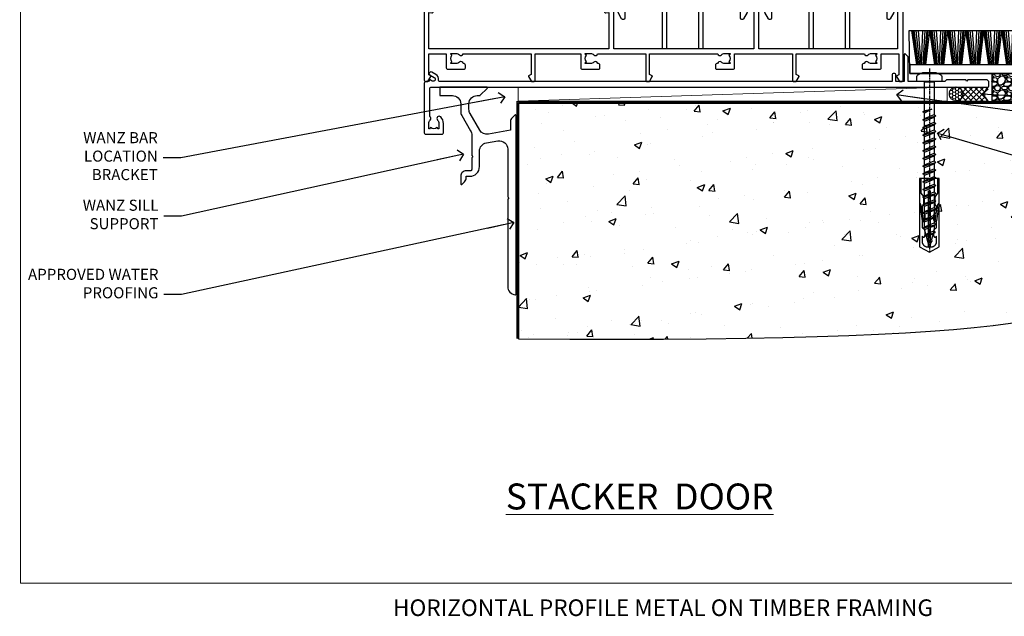
# Model space of a CAD drawing. Units: millimetres. Extents: x -33 to 9553, y -237 to 1143.
# Drawn here: x 7200 to 7555, y -12 to 204 of the extents above; entities that cross this region are included whole.
import ezdxf
from ezdxf import colors
from ezdxf.entities.mleader import LeaderData, LeaderLine
from ezdxf.math import Vec2, Vec3

# ---------------------------------------------------------------- set-up
doc = ezdxf.new("R2010")
doc.units = ezdxf.units.MM
doc.linetypes.add('CENTER', pattern=[2, 1.25, -0.25, 0.25, -0.25])
doc.linetypes.add('Dashed', pattern=[564.444447, 282.222223, -282.222223])
doc.layers.add('Aluminium Systems Ltd Joinery Detail', color=7, linetype='Continuous')
doc.layers.add('Aluminium Systems Ltd Notes', color=7, linetype='Continuous')
doc.layers.add('No Print', color=7, linetype='Continuous', plot=False)
doc.styles.add('ASL TXT 50', font='romans.shx', dxfattribs={"height": 100})
doc.styles.get("Standard").update_dxf_attribs({"font": 'arial.ttf'})

# ---------------------------------------------------------------- blocks, each defined once
blk = doc.blocks.new('Horizontal Profile Metal CC Cladding Title')
at = {"layer": 'Aluminium Systems Ltd Joinery Detail', "lineweight": 5, "insert": (-259.17, 6.46), "char_height": 9.375, "width": 553.0825, "attachment_point": 1, "style": 'ASL TXT 50'}
blk.add_mtext('{\\fArial|b0|i0|c0|p34;\\H0.64x;\\W9.1764;        \\W1;HORIZONTAL PROFILE METAL ON TIMBER FRAMING}', dxfattribs=at)
blk = doc.blocks.new('Horizontal Profile Metal CC Concrete Floor Sill AC40')
at = {"elevation": 1, "flags": 128}
blk.add_lwpolyline([(14.08, 13.81), (14.08, 10.81), (18.62, 10.81, -0.414214), (21.62, 7.81), (21.62, 5.04, 0.131652), (22.02, 3.54), (25.22, -2, -0.131652), (25.62, -3.5), (25.62, -10.89), (26.02, -11.29), (25.62, -11.69), (25.62, -15.89, -0.414214), (25.12, -16.39), (23.62, -16.39, 0.414214), (21.62, -18.39), (21.62, -21.14, 0.668179), (22.05, -21.31), (23.03, -20.33, 0.198912), (23.62, -18.91), (23.62, -18.39), (24.92, -18.39, 0.414214), (28.42, -14.89), (28.42, -9.28, -0.36397), (30.9, -6.32), (35.1, -5.58, -0.466308), (38.62, -8.54), (38.62, -25.79), (39.02, -26.19), (38.62, -26.59), (38.62, -58.2, 0.387795), (41.35, -61.19, 0.441135), (41.62, -60.94), (41.62, 3.56, 0.668179), (41.19, 3.74), (40.2, 2.75, 0.198912), (39.62, 1.34), (39.62, -1.74), (31.62, -3.15, -0.315299), (28.5, -1.69), (25.02, 4.34, -0.131652), (24.62, 5.84), (24.62, 7.81, -0.414214), (27.62, 10.81), (28.51, 10.81, 0.198912), (28.69, 10.89), (31.19, 13.39, 0.668179), (31.01, 13.81), (14.08, 13.81)], format="xyb", dxfattribs=at)
blk = doc.blocks.new('_Open90')
at = {"color": 0, "linetype": 'ByBlock', "lineweight": -2}
for p, q in [((0, 0), (-2.44, 0)), ((-0.5, 0.5), (0, 0)), ((0, 0), (-0.5, -0.5))]:
    blk.add_line(p, q, dxfattribs=at)
blk = doc.blocks.new('Horizontal Profile Metal CC AC40 Floor Liner Stacker')
at = {"layer": 'Aluminium Systems Ltd Joinery Detail'}
h = blk.add_hatch(dxfattribs=at)
h.set_pattern_fill('GRAVEL', color=256, scale=0.2)
h.set_pattern_definition([(228.0127875, (-4416.93727, -212.26398), (-40.640000003, -45.719999997), [0.683443, -67.660967]), (184.969741, (-4417.39447, -212.77198), (60.959999976, 5.080000289), [1.1728094, -116.108098]), (132.510447, (-4418.56287, -212.87358), (50.800000021, -55.87999998), [0.826963, -81.8694456]), (267.273689, (-4420.54407, -214.14358), (5.08000001, 101.6), [1.068009, -105.732875]), (292.833654, (-4420.59487, -215.21038), (-25.400000002, 60.959999999), [1.0472674, -103.6796155]), (357.273689, (-4420.18847, -216.17558), (-101.6, 5.08000001), [1.068009, -105.732875]), (37.6942405, (-4419.12167, -216.22638), (-66.039999997, -50.800000004), [1.4123873, -139.8262306]), (72.2553284, (-4418.00407, -215.36278), (35.5600000096, 111.759999997), [1.333439, -132.010513]), (121.4295656, (-4417.59767, -214.09278), (-40.640000006, 66.039999996), [1.071626, -106.0910914]), (175.236358, (-4418.15647, -213.17838), (55.88, -5.08000001), [1.2234266, -59.947874]), (222.397438, (-4419.37567, -213.07678), (-60.959999998, -55.880000002), [1.582156, -156.633545]), (138.814075, (-4415.51487, -214.1944), (-35.56, 30.48), [0.540009, -53.4611316]), (171.4692344, (-4415.92127, -213.83878), (66.040000002, -10.159999988), [1.027364, -101.709278]), (225, (-4416.9373, -213.6864), (-7e-16, -5.08), [0.7184187, -6.465786]), (203.19859, (-4417.2929, -213.0768), (25.4, 10.16), [0.3868826, -38.301245]), (291.80141, (-4417.6485, -213.2292), (-5.08, 15.24), [0.547131, -26.809506]), (30.963757, (-4417.4453, -213.7372), (15.24, 10.16), [0.8886393, -28.7325963]), (161.56505, (-4416.6833, -213.28), (10.16, -5.08), [0.642574, -15.421796]), (16.38954, (-4420.59487, -213.22918), (50.8, 15.24), [0.900176, -89.1176533]), (70.346176, (-4419.73127, -212.97518), (-20.320000002, -55.88), [0.755198, -74.7644314]), (293.19859, (-4416.6833, -212.264), (-10.16, 25.4), [0.77376, -37.914367]), (343.61046, (-4416.37847, -212.97518), (-50.800000001, 15.239999996), [0.900176, -89.1176533]), (339.443955, (-4420.5949, -216.3788), (-25.4, 10.16), [0.8680704, -42.5354686]), (294.775141, (-4419.78207, -216.68358), (-25.40000003, 55.879999986), [0.727344, -72.007187]), (66.80141, (-4416.6325, -217.344), (10.16, 25.4), [0.77376, -37.914367]), (17.354025, (-4416.32767, -216.63278), (-66.039999999, -20.320000004), [0.8515655, -84.304752]), (69.443955, (-4419.1217, -217.344), (-10.16, -25.4), [0.434035, -42.969504]), (101.309932, (-4416.9373, -217.344), (-5.08, 20.32), [0.259029, -25.64399]), (165.963757, (-4416.9881, -217.09), (15.24, -5.08), [1.0472674, -19.898109]), (186.009006, (-4418.00407, -216.83598), (50.8, 5.080000003), [0.970534, -96.08273]), (303.690068, (-4417.4453, -214.1944), (-5.08, 10.16), [0.732648, -17.583553]), (353.1572266, (-4417.03887, -214.80398), (86.3600000005, -10.1599999955), [1.2791135, -126.632018]), (60.945396, (-4415.76887, -214.9564), (-20.32, -35.56), [0.5230165, -51.7787846]), (90, (-4415.515, -214.499), (-5.08, 5.08), [0.3048, -4.7752]), (120.256437, (-4418.10567, -216.68358), (20.319999998, -35.56), [0.705734, -69.8678815]), (48.0127875, (-4418.46127, -216.07398), (40.640000003, 45.719999997), [1.366886, -66.9775244]), (0, (-4417.547, -215.058), (5.08, 5.08), [1.3208, -3.7592]), (325.3048465, (-4416.22607, -215.05798), (50.80000002, -35.559999973), [0.803219, -79.5186334]), (254.054604, (-4415.5657, -215.5152), (-5.08, -20.32), [0.739658, -36.2433]), (207.6459754, (-4415.76887, -216.22638), (-96.520000004, -50.799999993), [1.20429, -119.224929]), (175.4260787, (-4416.83567, -216.78518), (-66.04, 5.08), [1.274059, -126.131693])])
h.paths.add_polyline_path([(35.57, 3.8), (35.57, -6.2), (91.53, -6.2), (91.53, 3.8)])
at = {"layer": 'Aluminium Systems Ltd Joinery Detail', "lineweight": 5}
h = blk.add_hatch(dxfattribs=at)
h.set_pattern_fill('HONEY', color=0, scale=0.221113, angle=360, style=0)
h.set_pattern_definition([(0, (-6093.69936, -488.9428), (1.05304828, 0.607977563), [0.70203219, -1.40406438]), (120, (-6093.69936, -488.9428), (-1.053048155, 0.60797778), [0.70203219, -1.40406438]), (60, (-6093.69936, -488.9428), (1.26e-07, 1.215955345), [-1.40406438, 0.70203219])])
edge = h.paths.add_edge_path()
edge.add_arc((22.63, -3.63), 2.5, 0, 180)
edge.add_arc((22.63, -3.63), 2.5, 180, 360)
h = blk.add_hatch(dxfattribs=at)
h.set_pattern_fill('NET', color=0, scale=0.442225, angle=225, style=0)
h.set_pattern_definition([(315, (-7461.1586, 4152.8202), (-0.99282344, -0.99282344), []), (225, (-7461.1586, 4152.8202), (-0.99282344, 0.99282344), [])])
edge = h.paths.add_edge_path()
edge.add_line((34.23, -6.19), (23.48, -6.2))
edge.add_arc((22.65, -3.74), 2.6, -71.2564, 76.9454)
edge.add_line((23.23, -1.2), (34.27, -1.2))
edge.add_arc((36.18, -3.71), 3.15, 127.1389, 231.8374)
at = {"layer": 'Aluminium Systems Ltd Joinery Detail'}
for p, q in [((8.51, 6.82, -1), (6.64, 19.34, -1)), ((8.82, 6.82, -1), (7.13, 19.34, -1)), ((9.1, 6.82, -1), (7.57, 19.34, -1)), ((9.53, 6.82, -1), (8.26, 19.34, -1)), ((10.05, 6.82, -1), (9.1, 19.34, -1)), ((10.2, 6.82, -1), (10.66, 19.34, -1)), ((10.74, 6.82, -1), (11.5, 19.34, -1)), ((11.18, 6.82, -1), (12.2, 19.34, -1)), ((11.46, 6.82, -1), (12.65, 19.34, -1)), ((11.78, 6.82, -1), (13.15, 19.34, -1)), ((15.01, 6.82, -1), (13.15, 19.34, -1)), ((15.32, 6.82, -1), (13.64, 19.34, -1)), ((15.6, 6.82, -1), (14.08, 19.34, -1)), ((16.03, 6.82, -1), (14.77, 19.34, -1)), ((16.56, 6.82, -1), (15.6, 19.34, -1)), ((16.71, 6.82, -1), (17.17, 19.34, -1)), ((17.24, 6.82, -1), (18.01, 19.34, -1)), ((17.69, 6.82, -1), (18.71, 19.34, -1)), ((17.97, 6.82, -1), (19.15, 19.34, -1)), ((18.28, 6.82, -1), (19.65, 19.34, -1)), ((21.52, 6.82, -1), (19.65, 19.34, -1)), ((21.83, 6.82, -1), (20.14, 19.34, -1)), ((22.11, 6.82, -1), (20.59, 19.34, -1)), ((22.54, 6.82, -1), (21.27, 19.34, -1)), ((23.06, 6.82, -1), (22.11, 19.34, -1)), ((23.22, 6.82, -1), (23.67, 19.34, -1)), ((23.75, 6.82, -1), (24.52, 19.34, -1)), ((24.19, 6.82, -1), (25.21, 19.34, -1)), ((24.48, 6.82, -1), (25.66, 19.34, -1)), ((24.79, 6.82, -1), (26.16, 19.34, -1)), ((28.03, 6.82, -1), (26.16, 19.34, -1)), ((28.33, 6.82, -1), (26.65, 19.34, -1)), ((28.61, 6.82, -1), (27.09, 19.34, -1)), ((29.05, 6.82, -1), (27.78, 19.34, -1)), ((29.57, 6.82, -1), (28.61, 19.34, -1)), ((29.72, 6.82, -1), (30.18, 19.34, -1)), ((30.26, 6.82, -1), (31.02, 19.34, -1)), ((30.7, 6.82, -1), (31.72, 19.34, -1)), ((30.98, 6.82, -1), (32.17, 19.34, -1)), ((31.3, 6.82, -1), (32.66, 19.34, -1)), ((34.53, 6.82, -1), (32.66, 19.34, -1)), ((34.84, 6.82, -1), (33.15, 19.34, -1)), ((35.12, 6.82, -1), (33.6, 19.34, -1)), ((35.55, 6.82, -1), (34.29, 19.34, -1)), ((36.08, 6.82, -1), (35.12, 19.34, -1)), ((36.23, 6.82, -1), (36.68, 19.34, -1)), ((36.76, 6.82, -1), (37.53, 19.34, -1)), ((37.2, 6.82, -1), (38.22, 19.34, -1)), ((37.49, 6.82, -1), (38.67, 19.34, -1)), ((37.8, 6.82, -1), (39.17, 19.34, -1)), ((41.04, 6.82, -1), (39.17, 19.34, -1)), ((41.35, 6.82, -1), (39.66, 19.34, -1)), ((41.62, 6.82, -1), (40.1, 19.34, -1)), ((42.06, 6.82, -1), (40.79, 19.34, -1)), ((42.58, 6.82, -1), (41.63, 19.34, -1)), ((42.73, 6.82, -1), (43.19, 19.34, -1)), ((43.27, 6.82, -1), (44.03, 19.34, -1)), ((43.71, 6.82, -1), (44.73, 19.34, -1)), ((43.99, 6.82, -1), (45.18, 19.34, -1)), ((44.31, 6.82, -1), (45.67, 19.34, -1)), ((47.54, 6.82, -1), (45.67, 19.34, -1)), ((47.85, 6.82, -1), (46.17, 19.34, -1)), ((48.13, 6.82, -1), (46.61, 19.34, -1)), ((48.56, 6.82, -1), (47.3, 19.34, -1)), ((49.09, 6.82, -1), (48.13, 19.34, -1)), ((49.24, 6.82, -1), (49.69, 19.34, -1)), ((49.77, 6.82, -1), (50.54, 19.34, -1)), ((50.21, 6.82, -1), (51.23, 19.34, -1)), ((50.5, 6.82, -1), (51.68, 19.34, -1)), ((50.81, 6.82, -1), (52.18, 19.34, -1)), ((54.05, 6.82, -1), (52.18, 19.34, -1)), ((54.36, 6.82, -1), (52.67, 19.34, -1)), ((54.63, 6.82, -1), (53.11, 19.34, -1)), ((55.07, 6.82, -1), (53.8, 19.34, -1)), ((55.59, 6.82, -1), (54.64, 19.34, -1)), ((55.74, 6.82, -1), (56.2, 19.34, -1)), ((56.28, 6.82, -1), (57.04, 19.34, -1)), ((56.72, 6.82, -1), (57.74, 19.34, -1)), ((57, 6.82, -1), (58.19, 19.34, -1)), ((57.32, 6.82, -1), (58.69, 19.34, -1)), ((60.55, 6.82, -1), (58.69, 19.34, -1)), ((60.86, 6.82, -1), (59.18, 19.34, -1)), ((61.14, 6.82, -1), (59.62, 19.34, -1)), ((61.57, 6.82, -1), (60.31, 19.34, -1)), ((62.1, 6.82, -1), (61.14, 19.34, -1)), ((62.25, 6.82, -1), (62.7, 19.34, -1)), ((62.78, 6.82, -1), (63.55, 19.34, -1)), ((63.23, 6.82, -1), (64.25, 19.34, -1)), ((63.51, 6.82, -1), (64.69, 19.34, -1)), ((63.82, 6.82, -1), (65.19, 19.34, -1)), ((67.06, 6.82, -1), (65.19, 19.34, -1)), ((67.37, 6.82, -1), (65.68, 19.34, -1)), ((67.65, 6.82, -1), (66.13, 19.34, -1)), ((68.08, 6.82, -1), (66.81, 19.34, -1)), ((68.6, 6.82, -1), (67.65, 19.34, -1)), ((68.76, 6.82, -1), (69.21, 19.34, -1)), ((69.29, 6.82, -1), (70.05, 19.34, -1)), ((69.73, 6.82, -1), (70.75, 19.34, -1)), ((70.01, 6.82, -1), (71.2, 19.34, -1)), ((70.33, 6.82, -1), (71.7, 19.34, -1)), ((73.56, 6.82, -1), (71.7, 19.34, -1)), ((73.87, 6.82, -1), (72.19, 19.34, -1)), ((74.15, 6.82, -1), (72.63, 19.34, -1)), ((74.58, 6.82, -1), (73.32, 19.34, -1)), ((75.11, 6.82, -1), (74.15, 19.34, -1)), ((75.26, 6.82, -1), (75.72, 19.34, -1)), ((75.8, 6.82, -1), (76.56, 19.34, -1)), ((76.24, 6.82, -1), (77.26, 19.34, -1)), ((76.52, 6.82, -1), (77.71, 19.34, -1)), ((76.83, 6.82, -1), (78.2, 19.34, -1)), ((80.07, 6.82, -1), (78.2, 19.34, -1)), ((80.38, 6.82, -1), (78.69, 19.34, -1)), ((80.66, 6.82, -1), (79.14, 19.34, -1)), ((81.09, 6.82, -1), (79.82, 19.34, -1)), ((81.61, 6.82, -1), (80.66, 19.34, -1)), ((81.77, 6.82, -1), (82.22, 19.34, -1)), ((82.3, 6.82, -1), (83.07, 19.34, -1)), ((82.74, 6.82, -1), (83.76, 19.34, -1)), ((83.03, 6.82, -1), (84.21, 19.34, -1)), ((83.34, 6.82, -1), (84.71, 19.34, -1)), ((86.58, 6.82, -1), (84.71, 19.34, -1)), ((86.88, 6.82, -1), (85.2, 19.34, -1)), ((87.16, 6.82, -1), (85.64, 19.34, -1)), ((87.6, 6.82, -1), (86.33, 19.34, -1)), ((88.12, 6.82, -1), (87.17, 19.34, -1)), ((88.27, 6.82, -1), (88.73, 19.34, -1)), ((88.81, 6.82, -1), (89.57, 19.34, -1)), ((89.25, 6.82, -1), (90.27, 19.34, -1)), ((89.53, 6.82, -1), (90.72, 19.34, -1)), ((89.85, 6.82, -1), (91.21, 19.34, -1))]:
    blk.add_line(p, q, dxfattribs=at)
at = {"layer": 'Aluminium Systems Ltd Joinery Detail', "color": 0, "lineweight": 5}
blk.add_line((-135.52, -6.2, 1), (19.43, -1.2, 1), dxfattribs=at)
at = {"layer": 'Aluminium Systems Ltd Joinery Detail', "elevation": -1}
for points in [[(5.73, 19.34), (91.34, 19.34), (91.59, 3.8), (5.98, 3.8)], [(5.98, 3.8), (91.59, 3.8), (91.59, 6.82), (5.98, 6.82)], [(35.57, -6.2), (91.53, -6.2), (91.53, 3.8), (35.57, 3.8)]]:
    blk.add_lwpolyline(points, close=True, dxfattribs=at)
at = {"layer": 'Aluminium Systems Ltd Joinery Detail', "color": 0, "lineweight": 5, "elevation": 1}
blk.add_lwpolyline([(-135.52, -6.2), (19.43, -6.2), (19.43, -1.2), (-135.52, -1.2)], close=True, dxfattribs=at)
blk.add_lwpolyline([(23.21, -6.21), (34.23, -6.19, -0.491511), (34.27, -1.2), (23.23, -1.2, -0.810102)], format="xyb", close=True, dxfattribs=at)
at = {"layer": 'Aluminium Systems Ltd Joinery Detail', "color": 0, "lineweight": 5, "ltscale": 0.12}
blk.add_circle((22.63, -3.63, 1), 2.5, dxfattribs=at)
blk = doc.blocks.new('Title Architectural Stacking Door')
at = {"layer": 'Aluminium Systems Ltd Joinery Detail', "lineweight": 5, "insert": (0, 50.03), "char_height": 9.375, "width": 553.0825, "attachment_point": 1, "style": 'ASL TXT 50'}
blk.add_mtext('{\\fArial|b0|i0|c0|p34;\\W8.7435;\\L       \\W1;STACKER  DOOR}', dxfattribs=at)
blk = doc.blocks.new('Page Layout')
at = {"layer": 'Aluminium Systems Ltd Joinery Detail', "color": 8, "lineweight": 5}
blk.add_lwpolyline([(0, 694.64), (0, 0), (553.08, 0), (553.08, 694.64)], close=True, dxfattribs=at)
blk = doc.blocks.new('Page Layout Group')
at = {"layer": 'No Print'}
blk.add_blockref('Page Layout', (7200, 0), dxfattribs=at)
blk = doc.blocks.new('A746-21596')
at = {"flags": 128}
blk.add_lwpolyline([(45.7, 15.6), (45.7, 13.9), (46.3, 13.9, -0.57735), (46.73, 13.15), (45.42, 10.88, -0.767327), (44.3, 11.18), (44.3, 14.9), (31.2, 14.9, 0.414214), (30.7, 14.4), (30.7, 0.2, -0.414214), (30.5, 0), (29.4, 0, -0.414214), (29.2, 0.2), (29.2, 14.28, 0.336582), (28.83, 14.77, -0.336582), (25.54, 19.1), (25.54, 26.99, 0.152678), (25.45, 27.27, 0.523643), (21.35, 27.27, 0.152678), (21.26, 26.99), (21.26, 19.1, -0.336582), (17.97, 14.77, 0.336582), (17.6, 14.28), (17.6, 0.2, -0.414214), (17.4, 0), (16.3, 0, -0.414214), (16.1, 0.2), (16.1, 14.4, 0.414214), (15.6, 14.9), (2.5, 14.9), (2.5, 11.18, -0.767327), (1.38, 10.88), (0.07, 13.15, -0.57735), (0.5, 13.9), (1.1, 13.9), (1.1, 15.6, -0.414214), (1.6, 16.1), (16.76, 16.1, 0.414214), (19.76, 19.1), (19.76, 27.39, -0.114257), (19.81, 27.61, -0.623988), (26.99, 27.61, -0.114257), (27.04, 27.39), (27.04, 19.1, 0.414214), (30.04, 16.1), (45.2, 16.1, -0.414214)], format="xyb", close=True, dxfattribs=at)
blk = doc.blocks.new('Rawlplug')
at = {"color": 4, "linetype": 'Dashed'}
blk.add_lwpolyline([(-3.57, 0), (-3.57, -24.66), (0, -26.59), (3.57, -24.66), (3.57, 0)], close=True, dxfattribs=at)
for points in [[(-3.07, 0), (-3.07, -5.27), (-2.17, -6.48, -0.162386), (-2.07, -6.78), (-2.07, -9.38, -0.414214), (-2.57, -9.88), (-2.64, -9.88), (-2.64, -11.85, 0.236093), (-2.44, -12.25), (-1.78, -12.74, -0.236093), (-1.58, -13.14), (-1.58, -15.06, -0.618001), (-2.38, -15.46), (-2.64, -15.27), (-2.64, -17.49, 0.236093), (-2.44, -17.89), (-1.78, -18.38, -0.236093), (-1.58, -18.78), (-1.58, -20.7, -0.618001), (-2.38, -21.1), (-2.64, -20.91), (-2.64, -22.73, 0.472976), (-0.25, -24.69), (-0.25, -4.5), (0.25, -4.5), (0.25, -24.69, 0.472976), (2.64, -22.73), (2.64, -20.91), (2.38, -21.1, -0.618001), (1.58, -20.7), (1.58, -18.78, -0.236093), (1.78, -18.38), (2.44, -17.89, 0.236093), (2.64, -17.49), (2.64, -15.27), (2.38, -15.46, -0.618001), (1.58, -15.06), (1.58, -13.14, -0.236093), (1.78, -12.74), (2.44, -12.25, 0.236093), (2.64, -11.85), (2.64, -9.88), (2.57, -9.88, -0.414214), (2.07, -9.38), (2.07, -6.78, -0.162386), (2.17, -6.48), (3.07, -5.27), (3.07, 0)], [(-2.09, -15.56), (-2.5, -12.72), (-3.04, -9.42, 1), (-3.53, -9.5), (-2.99, -12.79), (-2.64, -15.27)], [(2.09, -15.56), (2.5, -12.72), (3.04, -9.42, -1), (3.53, -9.5), (2.99, -12.79), (2.64, -15.27)]]:
    blk.add_lwpolyline(points, format="xyb", dxfattribs=at)
blk = doc.blocks.new('WS10G60Pan')
at = {"linetype": 'CENTER'}
blk.add_line((0, 4.8), (0, -61.5), dxfattribs=at)
for p, q in [((-1.75, -0.01), (1.75, -0.01)), ((-2.4, -10.96), (0.87, -10)), ((-2.4, -13.76), (2.4, -12.36)), ((-1.75, -13.27), (1.75, -11.87)), ((-1.75, -14.24), (1.75, -12.84)), ((-2.4, -16.56), (2.4, -15.16)), ((-1.75, -16.07), (1.75, -14.67)), ((-1.75, -17.04), (1.75, -15.64)), ((-1.75, -18.87), (1.75, -17.47)), ((-2.4, -19.36), (2.4, -17.96)), ((-2.4, -22.16), (2.4, -20.76)), ((-1.75, -19.84), (1.75, -18.44)), ((-1.75, -21.67), (1.75, -20.27)), ((-1.75, -22.64), (1.75, -21.24)), ((-2.4, -24.96), (2.4, -23.56)), ((-1.75, -24.47), (1.75, -23.07)), ((-1.75, -25.44), (1.75, -24.04)), ((-2.4, -27.76), (2.4, -26.36)), ((-1.75, -27.27), (1.75, -25.87)), ((-1.75, -28.24), (1.75, -26.84)), ((-2.4, -30.56), (2.4, -29.16)), ((-2.4, -33.36), (2.4, -31.96)), ((-1.75, -30.07), (1.75, -28.67)), ((-1.75, -31.04), (1.75, -29.64)), ((-1.75, -32.87), (1.75, -31.47)), ((-2.4, -36.16), (2.4, -34.76)), ((-1.75, -33.84), (1.75, -32.44)), ((-1.75, -35.67), (1.75, -34.27)), ((-1.75, -36.64), (1.75, -35.24)), ((-2.4, -38.96), (2.4, -37.56)), ((-1.75, -38.47), (1.75, -37.07)), ((-1.75, -39.44), (1.75, -38.04)), ((-2.4, -41.76), (2.4, -40.36)), ((-1.75, -41.27), (1.75, -39.87)), ((-1.75, -42.24), (1.75, -40.84)), ((-1.75, -44.07), (1.75, -42.67)), ((-2.4, -44.56), (2.4, -43.16)), ((-2.4, -47.36), (2.4, -45.96)), ((-1.75, -45.04), (1.75, -43.64)), ((-1.75, -46.87), (1.75, -45.47)), ((-2.4, -50.16), (2.4, -48.76)), ((-1.75, -47.84), (1.75, -46.44)), ((-1.75, -49.67), (1.75, -48.27)), ((-1.75, -50.64), (1.75, -49.24)), ((-2.4, -52.96), (2.4, -51.56)), ((-1.75, -52.47), (1.75, -51.07)), ((-1.75, -53.44), (1.75, -52.04)), ((-1.67, -55.54), (2.08, -54.45)), ((-1.31, -55.1), (1.63, -53.92)), ((-1.08, -55.97), (1.34, -55)), ((-0.27, -57.93), (0.9, -57.59))]:
    blk.add_line(p, q)
blk.add_lwpolyline([(-1.75, 0), (-4.55, 0), (-4.55, 1.42, -0.269448), (-3.79, 2.72, -0.057509), (-2.62, 3.22, -0.072181), (-2.06, 3.3), (2.06, 3.3, -0.072181), (2.62, 3.22, -0.057509), (3.79, 2.72, -0.269448), (4.55, 1.42), (4.55, 0), (1.75, 0), (1.75, -11.87), (2.4, -12.36), (1.75, -12.84), (1.75, -14.67), (2.4, -15.16), (1.75, -15.64), (1.75, -17.47), (2.4, -17.96), (1.75, -18.44), (1.75, -20.27), (2.4, -20.76), (1.75, -21.24), (1.75, -23.07), (2.4, -23.56), (1.75, -24.04), (1.75, -25.87), (2.4, -26.36), (1.75, -26.84), (1.75, -28.67), (2.4, -29.16), (1.75, -29.64), (1.75, -31.47), (2.4, -31.96), (1.75, -32.44), (1.75, -34.27), (2.4, -34.76), (1.75, -35.24), (1.75, -37.07), (2.4, -37.56), (1.75, -38.04), (1.75, -39.87), (2.4, -40.36), (1.75, -40.84), (1.75, -42.67), (2.4, -43.16), (1.75, -43.64), (1.75, -45.47), (2.4, -45.96), (1.75, -46.44), (1.75, -48.27), (2.4, -48.76), (1.75, -49.24), (1.75, -51.07), (2.4, -51.56), (1.75, -52.04), (1.75, -53.47), (1.63, -53.92), (2.08, -54.45), (1.34, -55), (0.79, -57.05), (0.9, -57.59), (0.5, -58.14), (0, -60), (-1.08, -55.97), (-1.67, -55.54), (-1.31, -55.1), (-1.75, -53.47), (-1.75, -53.44), (-2.4, -52.96), (-1.75, -52.47), (-1.75, -50.64), (-2.4, -50.16), (-1.75, -49.67), (-1.75, -47.84), (-2.4, -47.36), (-1.75, -46.87), (-1.75, -45.04), (-2.4, -44.56), (-1.75, -44.07), (-1.75, -42.24), (-2.4, -41.76), (-1.75, -41.27), (-1.75, -39.44), (-2.4, -38.96), (-1.75, -38.47), (-1.75, -36.64), (-2.4, -36.16), (-1.75, -35.67), (-1.75, -33.84), (-2.4, -33.36), (-1.75, -32.87), (-1.75, -31.04), (-2.4, -30.56), (-1.75, -30.07), (-1.75, -28.24), (-2.4, -27.76), (-1.75, -27.27), (-1.75, -25.44), (-2.4, -24.96), (-1.75, -24.47), (-1.75, -22.64), (-2.4, -22.16), (-1.75, -21.67), (-1.75, -19.84), (-2.4, -19.36), (-1.75, -18.87), (-1.75, -17.04), (-2.4, -16.56), (-1.75, -16.07), (-1.75, -14.24), (-2.4, -13.76), (-1.75, -13.27), (-1.75, -11.44), (-2.4, -10.96), (-1.75, -10.47)], format="xyb", close=True)
for points in [[(-1.75, -10.47), (0.87, -10), (-1.75, -11.44)], [(0.79, -57.05), (-0.27, -57.93), (0.5, -58.14)]]:
    blk.add_lwpolyline(points)
blk = doc.blocks.new('A735-21636')
at = {"flags": 128}
for points in [[(173, 49.5, 0.414214), (172.5, 50), (169.5, 50, 0.414214), (169, 49.5), (169, 47.9, 1), (170, 47.9), (170, 49), (171.5, 49), (171.5, 41.3), (170, 41.3), (170, 42.4, 1), (169, 42.4), (169, 39.15, 1.001508), (169.9, 39.15), (169.9, 39.9), (171.5, 39.9), (171.5, 26.9), (169.9, 26.9), (169.9, 27.65, 1.001508), (169, 27.65), (169, 26.4, 0.414214), (169.5, 25.9), (170.5, 25.9, -0.414214), (171, 25.4), (171, 11.8), (120.9, 11.8), (120.9, 25.9), (123.5, 25.9, 0.414214), (124, 26.4), (124, 27.65, 1.001508), (123.1, 27.65), (123.1, 26.9), (121.5, 26.9), (121.5, 27.65, 0.414655), (121.05, 28.1), (120.9, 28.1), (120.9, 38.7), (121.05, 38.7, 0.414655), (121.5, 39.15), (121.5, 39.9), (123.1, 39.9), (123.1, 39.15, 1.001508), (124, 39.15), (124, 42.4, 1), (123, 42.4), (123, 41.3), (121.5, 41.3), (121.5, 42.4, 0.414214), (121, 42.9), (120.9, 42.9), (120.9, 47.4), (121, 47.4, 0.414214), (121.5, 47.9), (121.5, 49), (123, 49), (123, 47.9, 1), (124, 47.9), (124, 49.5, 0.414214), (123.5, 50), (116.5, 50, 0.414214), (116, 49.5), (116, 47.9, 1), (117, 47.9), (117, 49), (118.5, 49), (118.5, 47.9, 0.414214), (119, 47.4), (119.1, 47.4), (119.1, 42.9), (119, 42.9, 0.414214), (118.5, 42.4), (118.5, 41.3), (117, 41.3), (117, 42.4, 1), (116, 42.4), (116, 39.15, 1.001508), (116.9, 39.15), (116.9, 39.9), (118.5, 39.9), (118.5, 39.15, 0.414655), (118.95, 38.7), (119.1, 38.7), (119.1, 28.1), (118.95, 28.1, 0.414655), (118.5, 27.65), (118.5, 26.9), (116.9, 26.9), (116.9, 27.65, 1.001508), (116, 27.65), (116, 26.4, 0.414214), (116.5, 25.9), (119.1, 25.9), (119.1, 11.8), (68.5, 11.8), (68.5, 25.9), (70.5, 25.9, 0.414214), (71, 26.4), (71, 27.65, 1.001508), (70.1, 27.65), (70.1, 26.9), (68.5, 26.9), (68.5, 39.9), (70.1, 39.9), (70.1, 39.15, 1.001508), (71, 39.15), (71, 42.4, 1), (70, 42.4), (70, 41.3), (68.5, 41.3), (68.5, 49), (70, 49), (70, 47.9, 1), (71, 47.9), (71, 49.5, 0.414214), (70.5, 50), (37, 50, 0.414214), (36.5, 49.5), (36.5, 48.2, 1), (37.4, 48.2), (37.4, 49), (38.9, 49), (38.9, 43.5), (37.4, 43.5), (37.4, 44.3, 1), (36.5, 44.3), (36.5, 43, 0.414214), (37, 42.5), (38.9, 42.5), (38.9, 34.8), (36.9, 34.8, 1), (36.9, 34), (38.9, 34), (38.9, 31), (28.29, 31, 0.267949), (27.86, 30.75), (26.56, 28.5), (22, 28.5), (22, 30), (23.5, 30, 1), (23.5, 31), (0.5, 31, 0.414214), (0, 30.5), (0, 0.5, 0.414214), (0.5, 0), (1.33, 0), (2.37, 1.8, 0.414214), (2.3, 2.07), (1.6, 2.48), (1.6, 10), (7.95, 10), (7.95, 5, 0.414214), (8.45, 4.5), (14.35, 4.5, 0.414214), (14.85, 5), (14.85, 6, 0.414214), (14.35, 6.5), (14.05, 6.5, 0.640824), (12.69, 7.02, -0.19526), (11.4, 6.5), (9.55, 6.5), (9.55, 6.8), (9.98, 7.16, -0.36397), (9.98, 9.54), (9.55, 9.9), (9.55, 10.2), (11.4, 10.2, -0.19526), (12.69, 9.68, 0.554219), (14.01, 10), (38.6, 10), (38.6, 2.59), (37.7, 2.07, 0.414214), (37.63, 1.8), (38.67, 0), (39.5, 0, 0.414214), (40, 0.5), (40, 10), (56.55, 10), (56.55, 5, 0.414214), (57.05, 4.5), (62.95, 4.5, 0.414214), (63.45, 5), (63.45, 6, 0.414214), (62.95, 6.5), (62.65, 6.5, 0.640824), (61.29, 7.02, -0.19526), (60, 6.5), (58.15, 6.5), (58.15, 6.8), (58.58, 7.16, -0.36397), (58.58, 9.54), (58.15, 9.9), (58.15, 10.2), (60, 10.2, -0.19526), (61.29, 9.68, 0.554219), (62.61, 10), (80, 10), (80, 0.5, 0.414214), (80.5, 0), (81.33, 0), (82.37, 1.8, 0.414214), (82.3, 2.07), (81.4, 2.59), (81.4, 10), (105.99, 10, 0.554219), (107.31, 9.68, -0.19526), (108.6, 10.2), (110.45, 10.2), (110.45, 9.9), (110.02, 9.54, -0.36397), (110.02, 7.16), (110.45, 6.8), (110.45, 6.5), (108.6, 6.5, -0.19526), (107.31, 7.02, 0.640824), (105.95, 6.5), (105.65, 6.5, 0.414214), (105.15, 6), (105.15, 5, 0.414214), (105.65, 4.5), (111.55, 4.5, 0.414214), (112.05, 5), (112.05, 10), (133, 10), (133, 0.5, 0.414214), (133.5, 0), (134.33, 0), (135.37, 1.8, 0.414214), (135.3, 2.07), (134.4, 2.59), (134.4, 10), (158.99, 10, 0.554219), (160.31, 9.68, -0.19526), (161.6, 10.2), (163.45, 10.2), (163.45, 9.9), (163.02, 9.54, -0.36397), (163.02, 7.16), (163.45, 6.8), (163.45, 6.5), (161.6, 6.5, -0.19526), (160.31, 7.02, 0.640824), (158.95, 6.5), (158.65, 6.5, 0.414214), (158.15, 6), (158.15, 5, 0.414214), (158.65, 4.5), (164.55, 4.5, 0.414214), (165.05, 5), (165.05, 10), (171.4, 10), (171.4, 2.48), (170.7, 2.07, 0.414214), (170.63, 1.8), (171.67, 0), (172.5, 0, 0.414214), (173, 0.5)], [(50.43, 45.06, 1), (51.57, 43.95, 0.19526), (52.55, 46.35), (52.55, 48.2), (66.7, 48.2), (66.7, 25.8), (65.44, 25.59, 1.0045), (65.57, 24.81), (66.7, 25), (66.7, 11.8), (1.6, 11.8), (1.6, 25), (2.73, 24.81, 1.0045), (2.86, 25.59), (1.6, 25.8), (1.6, 29.2), (20.2, 29.2), (20.2, 28.5, 0.414214), (22, 26.7), (26.56, 26.7, 0.267949), (28.12, 27.6), (29.04, 29.2), (38.9, 29.2, 0.414214), (40.7, 31), (40.7, 48.2), (45.65, 48.2), (45.65, 46.35, 0.19526), (46.63, 43.95, 1), (47.77, 45.06, -0.19526), (47.25, 46.35), (47.25, 48.2), (47.55, 48.2), (47.91, 47.77, -0.36397), (50.29, 47.77), (50.65, 48.2), (50.95, 48.2), (50.95, 46.35, -0.19526)]]:
    blk.add_lwpolyline(points, format="xyb", close=True, dxfattribs=at)
blk = doc.blocks.new('F086-21704')
at = {"flags": 128}
blk.add_lwpolyline([(204, 19), (203.4, 19.6), (196.4, 19.6), (196, 19.2), (195.6, 19.6), (188.6, 19.6), (188, 19), (174.8, 19), (174.8, 27.92, 0.198912), (174.74, 28.06), (173.86, 28.94, 0.198912), (173.72, 29), (173.6, 29, 0.414214), (173.4, 28.8), (173.4, 19), (170.4, 19), (170.4, 21.3, 1), (169, 21.3), (169, 19), (5.65, 19, -0.459253), (5.16, 19.58, 0.308922), (4.21, 21.56), (2.7, 22.43, 1), (2.1, 21.39), (3.61, 20.52, -1), (2.86, 19.22), (2.1, 19.66, 0.414214), (1.83, 19.58), (1.49, 19), (0.5, 19, 0.414214), (0, 18.5), (0, 0.5, 0.414214), (0.5, 0), (6.4, 0, 0.414214), (6.9, 0.5), (6.9, 3.85, 0.19526), (5.92, 6.25, 1), (4.78, 5.14, -0.19526), (5.3, 3.85), (5.3, 2), (5, 2), (4.64, 2.43, -0.36397), (2.26, 2.43), (1.9, 2), (1.6, 2), (1.6, 3.85, -0.19526), (2.12, 5.14, 0.466124), (2, 6.36), (2, 16.5, -0.414214), (2.5, 17), (203.5, 17, 0.414214), (204, 17.5)], format="xyb", close=True, dxfattribs=at)
blk = doc.blocks.new('AC40 Stacker Door Sill')
at = {"layer": 'Aluminium Systems Ltd Joinery Detail'}
for name, p in [('A735-21636', (-173, 0.8, -1)), ('A746-21596', (-103.08, 12.6, -1)), ('A746-21596', (-50.08, 12.6, -1)), ('F086-21704', (-173, -18.2, -1)), ('WS10G60Pan', (9.46, 0.8, -1)), ('Rawlplug', (9.46, -34.17, -1))]:
    blk.add_blockref(name, p, dxfattribs=at)
blk = doc.blocks.new('190 Concrete Sill CC')
at = {"layer": 'Aluminium Systems Ltd Joinery Detail'}
h = blk.add_hatch(dxfattribs=at)
h.set_pattern_fill('AR-CONC', color=0, scale=0.15)
h.set_pattern_definition([(50, (-5457.435, -2479.092), (27.3277, -2.39086), [2.8575, -31.4325]), (355, (-5457.435, -2479.092), (-5.28651, 28.65853), [2.286, -25.14609]), (100.45144, (-5455.158, -2479.29), (22.04119, 26.26766), [2.4285, -26.71354]), (46.1842, (-5457.435, -2471.472), (40.66186, -6.30635), [4.28625, -47.14875]), (96.63556, (-5454.046, -2471.997), (35.61062, 37.11392), [3.64275, -40.07034]), (351.18415, (-5457.435, -2471.47), (35.61062, 37.11392), [3.429, -37.71896]), (21, (-5453.625, -2473.377), (22.74216, -15.33978), [2.8575, -31.4325]), (326, (-5453.625, -2473.377), (9.2703, 27.6282), [2.286, -25.146]), (71.45144, (-5451.73, -2474.655), (32.01246, 12.28842), [2.4285, -26.71349]), (37.5, (-5457.435, -2479.092), (0.46329, 12.683256), [0, -24.8412, 0, -25.527, 0, -25.24125]), (7.5, (-5457.435, -2479.092), (10.02295, 15.027086), [0, -14.5542, 0, -24.2697, 0, -9.62025]), (327.5, (-5465.931, -2479.092), (20.33859, -0.859312), [0, -9.525, 0, -29.718, 0, -39.4335]), (317.5, (-5469.741, -2479.092), (22.219377, 3.813974), [0, -12.3825, 0, -19.7358, 0, -28.0035])])
edge = h.paths.add_edge_path()
edge.add_line((79.91, 123.44), (79.91, 38.36))
edge.add_spline(control_points=[(79.91, 38.36), (284.28, 36.49), (297.4, 58.96), (305.52, 85.91), (304.42, 114.81), (306.98, 123.44)], knot_values=[177.537471, 177.537471, 177.537471, 177.537471, 227.455421, 263.56182, 289.18489, 289.18489, 289.18489, 289.18489], degree=3, periodic=0)
edge.add_line((306.98, 123.44), (79.91, 123.44))
at = {"layer": 'Aluminium Systems Ltd Joinery Detail', "color": 0}
blk.add_line((79.91, 123.44), (79.91, 38.36), dxfattribs=at)
at = {"layer": 'Aluminium Systems Ltd Joinery Detail', "color": 0, "linetype": 'Dashed', "ltscale": 0.01, "const_width": 0.5, "elevation": -1}
blk.add_lwpolyline([(79.41, 38.36), (79.41, 123.94), (305.39, 123.94)], dxfattribs=at)
at = {"layer": 'Aluminium Systems Ltd Joinery Detail', "color": 0, "elevation": -1}
blk.add_lwpolyline([(79.91, 38.36), (79.91, 123.44), (306.98, 123.44)], dxfattribs=at)
at = {"layer": 'Aluminium Systems Ltd Joinery Detail', "color": 0}
blk.add_open_spline([(79.91, 38.36), (284.28, 36.49, -1), (297.4, 58.96, -1), (305.52, 85.91, -1), (304.42, 114.81, -1), (306.98, 123.44, -1)], degree=3, knots=[177.537471, 177.537471, 177.537471, 177.537471, 227.455421, 263.56182, 289.18489, 289.18489, 289.18489, 289.18489], dxfattribs=at)
blk = doc.blocks.new('Horizontal Profile Metal CC Concrete Floor Sill Text AC40')
at = {"layer": 'Aluminium Systems Ltd Notes', "color": 3, "lineweight": 5, "ltscale": 0.12}
ml = blk.add_multileader_mtext('Standard', dxfattribs=at)
ml.set_content('WANZ BAR LOCATION BRACKET', color=3)
ml.set_leader_properties(color=8)
ml.set_arrow_properties(name='OPEN90')
ml.build(insert=Vec2(0, 0))
ml.multileader.update_dxf_attribs({"text_left_attachment_type": 2, "text_right_attachment_type": 2})
ctx = ml.context
ctx.base_point, ctx.plane_origin = Vec3(-11.17, 94.57), Vec3(-56.72, 4.57)
ctx.left_attachment, ctx.right_attachment, ctx.text_align_type = 2, 2, 2
notes = []
notes.append((ctx, [(1, (1, 1, 0), (28.47, 94.57), (-1, 0), 6.29, [(0, [(145.54, 116.67)], 0, [])])]))
ctx.mtext.insert, ctx.mtext.width, ctx.mtext.defined_height, ctx.mtext.alignment, ctx.mtext.line_spacing_style, ctx.mtext.flow_direction = Vec3(20.18, 103.9), 49.8798, 9.45, 3, 2, 5
ml = blk.add_multileader_mtext('Standard', dxfattribs=at)
ml.set_content('WANZ SILL SUPPORT', color=3)
ml.set_leader_properties(color=8)
ml.set_arrow_properties(name='OPEN90')
ml.build(insert=Vec2(0, 0))
ml.multileader.update_dxf_attribs({"text_left_attachment_type": 2, "text_right_attachment_type": 2})
ctx = ml.context
ctx.base_point, ctx.plane_origin = Vec3(-10.8, 73.49), Vec3(195.32, 132.95)
ctx.left_attachment, ctx.right_attachment, ctx.text_align_type = 2, 2, 2
notes.append((ctx, [(0, (1, 1, 0), (28.72, 73.49), (-1, 0), 6.29, [(0, [(130.67, 95.93)], 0, [])])]))
ctx.mtext.insert, ctx.mtext.width, ctx.mtext.alignment, ctx.mtext.line_spacing_style, ctx.mtext.flow_direction = Vec3(20.43, 79.49), 49.8798, 3, 2, 5
ml = blk.add_multileader_mtext('Standard', dxfattribs=at)
ml.set_content('APPROVED WATER PROOFING', color=3)
ml.set_leader_properties(color=8)
ml.set_arrow_properties(name='OPEN90')
ml.build(insert=Vec2(0, 0))
ml.multileader.update_dxf_attribs({"text_left_attachment_type": 2, "text_right_attachment_type": 2})
ctx = ml.context
ctx.base_point, ctx.plane_origin = Vec3(-12.32, 45.18), Vec3(133.33, 78.28)
ctx.left_attachment, ctx.right_attachment, ctx.text_align_type = 2, 2, 2
notes.append((ctx, [(1, (1, 1, 0), (28.72, 45.18), (-1, 0), 6.29, [(0, [(148.82, 71.2)], 0, [])])]))
ctx.mtext.insert, ctx.mtext.width, ctx.mtext.alignment, ctx.mtext.line_spacing_style, ctx.mtext.flow_direction = Vec3(20.43, 54.52), 49.8798, 3, 2, 5
for ctx, leaders in notes:
    for number, flags, end, landing, length, lines in leaders:
        leader = LeaderData()
        leader.index, (leader.has_last_leader_line, leader.has_dogleg_vector, leader.attachment_direction) = number, flags
        leader.last_leader_point, leader.dogleg_vector, leader.dogleg_length = Vec3(end), Vec3(landing), length
        for number, points, colour, breaks in lines:
            line = LeaderLine()
            line.index, line.vertices, line.color, line.breaks = number, Vec3.list(points), colors.encode_raw_color(colour), breaks
            leader.lines.append(line)
        ctx.leaders.append(leader)
blk = doc.blocks.new('Liner Sill Text AC40 Gib Floor Slider')
at = {"layer": 'Aluminium Systems Ltd Notes', "color": 3, "lineweight": 5, "ltscale": 0.12}
ml = blk.add_multileader_mtext('Standard', dxfattribs=at)
ml.set_content('FLAT PACKERS', color=3)
ml.set_leader_properties(color=8)
ml.set_arrow_properties(name='OPEN90')
ml.build(insert=Vec2(0, 0))
ml.multileader.update_dxf_attribs({"text_left_attachment_type": 2, "text_right_attachment_type": 2})
ctx = ml.context
ctx.base_point, ctx.plane_origin = Vec3(118.55, -32.23, -1.42), Vec3(181.05, 126.83, -1.42)
ctx.left_attachment, ctx.right_attachment, ctx.text_align_type = 2, 2, 2
notes = []
notes.append((ctx, [(1, (1, 1, 0), (114.09, -32.23, -1.42), (1, 0), 4.46, [(0, [(-0.3, -16.5, -1.42)], 0, [])])]))
ctx.mtext.insert, ctx.mtext.width, ctx.mtext.defined_height, ctx.mtext.alignment, ctx.mtext.line_spacing_style, ctx.mtext.flow_direction = Vec3(161.72, -29.56, -1.42), 63.8711, 9.45, 3, 2, 5
ml = blk.add_multileader_mtext('Standard', dxfattribs=at)
ml.set_content('WATER RESISTANT\\PAIRSEAL ON PEF ROD', color=3)
ml.set_leader_properties(color=8)
ml.set_arrow_properties(name='OPEN90')
ml.build(insert=Vec2(0, 0))
ml.multileader.update_dxf_attribs({"text_left_attachment_type": 2, "text_right_attachment_type": 2})
ctx = ml.context
ctx.base_point, ctx.plane_origin = Vec3(118.55, -20.72, -1.42), Vec3(-29.61, -3.16, -1.42)
ctx.left_attachment, ctx.right_attachment = 2, 2
notes.append((ctx, [(0, (1, 1, 0), (114.09, -20.72, -1.42), (1, 0), 4.46, [(0, [(30.55, -16.25, -1.42)], 0, [])])]))
ctx.mtext.insert, ctx.mtext.width, ctx.mtext.line_spacing_style, ctx.mtext.flow_direction = Vec3(120.55, -14.72, -1.42), 79.8654, 2, 5
ml = blk.add_multileader_mtext('Standard', dxfattribs=at)
ml.set_content('FIXINGS: PAIRS OF 75x3.15mm NAILS OR 1 X 8g 65MM SS SCREWS AT 150 FROM CORNERS AND 450 CENTRES', color=3)
ml.set_leader_properties(color=8)
ml.set_arrow_properties(name='OPEN90')
ml.build(insert=Vec2(0, 0))
ml.multileader.update_dxf_attribs({"text_left_attachment_type": 2, "text_right_attachment_type": 2})
ctx = ml.context
ctx.base_point, ctx.plane_origin = Vec3(118.55, -59.3, -1.42), Vec3(-46.74, -74.86, -1.42)
ctx.left_attachment, ctx.right_attachment = 2, 2
notes.append((ctx, [(0, (1, 1, 0), (113.84, -59.3, -1.42), (1, 0), 4.71, [(0, [(14.36, -30.39, -1.42)], 0, [])])]))
ctx.mtext.insert, ctx.mtext.width, ctx.mtext.line_spacing_style, ctx.mtext.flow_direction = Vec3(120.55, -39.97, -1.42), 55.1661, 2, 5
for ctx, leaders in notes:
    for number, flags, end, landing, length, lines in leaders:
        leader = LeaderData()
        leader.index, (leader.has_last_leader_line, leader.has_dogleg_vector, leader.attachment_direction) = number, flags
        leader.last_leader_point, leader.dogleg_vector, leader.dogleg_length = Vec3(end), Vec3(landing), length
        for number, points, colour, breaks in lines:
            line = LeaderLine()
            line.index, line.vertices, line.color, line.breaks = number, Vec3.list(points), colors.encode_raw_color(colour), breaks
            leader.lines.append(line)
        ctx.leaders.append(leader)

msp = doc.modelspace()

# ---------------------------------------------------------------- block references
at = {"layer": 'Aluminium Systems Ltd Joinery Detail'}
for name, p in [('Page Layout Group', (0, 0)), ('AC40 Stacker Door Sill', (7518.92, 180.43, 1)), ('Horizontal Profile Metal CC AC40 Floor Liner Stacker', (7515.35, 180.43)), ('Liner Sill Text AC40 Gib Floor Slider', (7516.92, 193.03, 1)), ('190 Concrete Sill CC', (7300, 50)), ('Title Architectural Stacking Door', (7200, -14)), ('Horizontal Profile Metal CC Cladding Title', (7459.17, -12.3))]:
    msp.add_blockref(name, p, dxfattribs=at)
at = {"layer": 'Aluminium Systems Ltd Joinery Detail', "linetype": 'Dashed'}
msp.add_blockref('Horizontal Profile Metal CC Concrete Floor Sill AC40', (7337.44, 165.41), dxfattribs=at)
at = {"layer": 'Aluminium Systems Ltd Notes'}
msp.add_blockref('Horizontal Profile Metal CC Concrete Floor Sill Text AC40', (7229.45, 59.09), dxfattribs=at)

doc.saveas('drawing.dxf')
